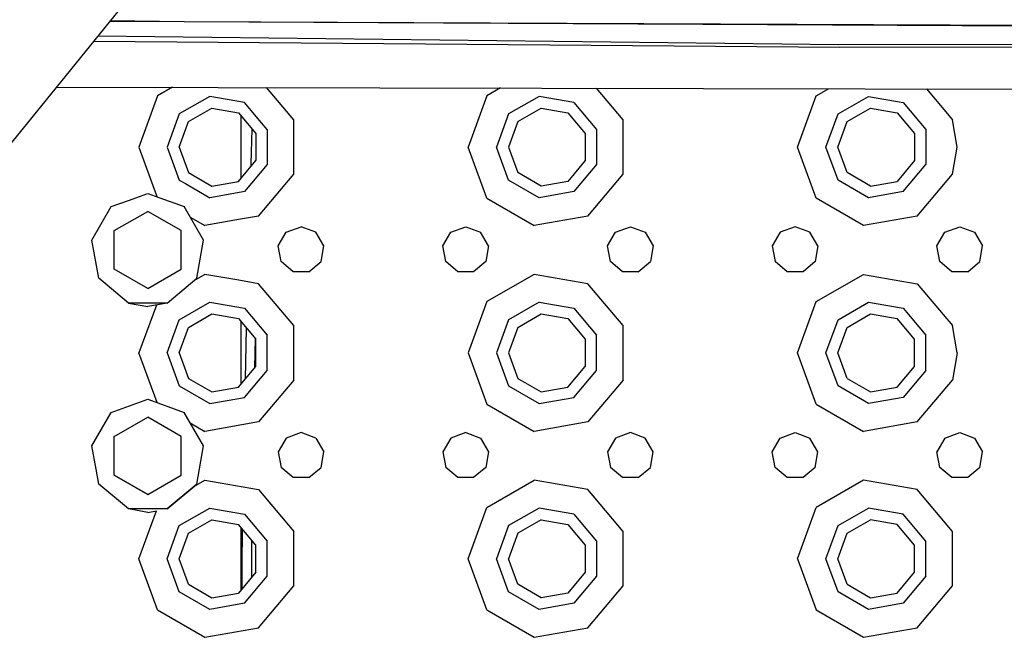
# Model space of a CAD drawing. Units: millimetres. Extents: x 967 to 8813, y -1977 to 2370.
# Drawn here: x 3067 to 3258, y -1149 to -1028 of the extents above; entities that cross this region are included whole.
import ezdxf

# ---------------------------------------------------------------- set-up
doc = ezdxf.new("R2010")
doc.units = ezdxf.units.MM
doc.layers.add('TFR-TRI', color=7, linetype='CONTINUOUS', true_color=0xffffff)

msp = doc.modelspace()

# ---------------------------------------------------------------- linework, layer by layer
at = {"layer": 'TFR-TRI', "color": 18, "linetype": 'CONTINUOUS'}
for p, q in [((3100.681946, -1008.570312), (2952.231018, -1191.486206)), ((3100.681946, -1008.570312), (2952.231018, -1191.486206)), ((3099.002258, -1028.592041), (3084.529114, -1028.473389)), ((3099.002258, -1028.592041), (3084.621399, -1028.359375)), ((3099.002258, -1028.592041), (3084.621399, -1028.359375)), ((3330.396545, -1029.783936), (3099.002258, -1028.592041)), ((3302.10553, -1029.431396), (3099.002258, -1028.592041)), ((3302.10553, -1029.431396), (3099.002258, -1028.592041)), ((3228.448792, -1029.126953), (3330.396545, -1029.783936)), ((3081.398743, -1032.330322), (3226.388977, -1033.478516)), ((3081.398743, -1032.330322), (3226.388977, -1033.478516)), ((3082.230774, -1031.30542), (3226.196838, -1032.968506)), ((3082.230774, -1031.30542), (3226.196838, -1032.968506)), ((3226.196838, -1032.968506), (3372.951721, -1032.754883)), ((3226.196838, -1032.968506), (3372.951721, -1032.754883)), ((3226.388977, -1033.478516), (3373.283752, -1033.257812)), ((3226.388977, -1033.478516), (3373.283752, -1033.257812)), ((3074.175354, -1041.230957), (3368.232971, -1041.860596)), ((3096.689026, -1041.279053), (3093.826233, -1042.931641)), ((3096.689026, -1041.279053), (3093.826233, -1042.931641)), ((3120.265198, -1047.59375), (3114.999329, -1041.318359)), ((3120.265198, -1047.59375), (3114.999329, -1041.318359)), ((3160.452209, -1041.415527), (3157.826477, -1042.931641)), ((3160.452209, -1041.415527), (3157.826477, -1042.931641)), ((3184.265198, -1047.59375), (3179.114807, -1041.455566)), ((3184.265198, -1047.59375), (3179.114807, -1041.455566)), ((3221.825989, -1042.931641), (3224.215881, -1041.552246)), ((3221.825989, -1042.931641), (3224.215881, -1041.552246)), ((3243.229797, -1041.592773), (3248.265198, -1047.59375)), ((3243.229797, -1041.592773), (3248.265198, -1047.59375)), ((3093.826233, -1042.931641), (3090.199768, -1052.894775)), ((3093.826233, -1042.931641), (3090.199768, -1052.894775)), ((3103.96344, -1043.047119), (3098.039368, -1046.467285)), ((3103.96344, -1043.047119), (3098.039368, -1046.467285)), ((3110.700012, -1044.234863), (3103.96344, -1043.047119)), ((3110.700012, -1044.234863), (3103.96344, -1043.047119)), ((3114.027893, -1048.201172), (3110.700012, -1044.234863)), ((3114.027893, -1048.201172), (3110.700012, -1044.234863)), ((3157.826477, -1042.931641), (3154.200012, -1052.894775)), ((3157.826477, -1042.931641), (3154.200012, -1052.894775)), ((3167.96344, -1043.047119), (3162.039368, -1046.467285)), ((3167.96344, -1043.047119), (3162.039368, -1046.467285)), ((3174.699768, -1044.234863), (3167.96344, -1043.047119)), ((3174.699768, -1044.234863), (3167.96344, -1043.047119)), ((3174.699768, -1044.234863), (3179.096985, -1049.474854)), ((3174.699768, -1044.234863), (3179.096985, -1049.474854)), ((3218.200012, -1052.894775), (3221.825989, -1042.931641)), ((3218.200012, -1052.894775), (3221.825989, -1042.931641)), ((3226.039856, -1046.467285), (3231.96344, -1043.047119)), ((3226.039856, -1046.467285), (3231.96344, -1043.047119)), ((3231.96344, -1043.047119), (3238.699768, -1044.234863)), ((3231.96344, -1043.047119), (3238.699768, -1044.234863)), ((3238.699768, -1044.234863), (3243.096741, -1049.474854)), ((3238.699768, -1044.234863), (3243.096741, -1049.474854)), ((3098.039368, -1046.467285), (3095.700012, -1052.894775)), ((3098.039368, -1046.467285), (3095.700012, -1052.894775)), ((3099.801331, -1047.945557), (3104.363098, -1045.312012)), ((3104.363098, -1045.312012), (3109.549866, -1046.226562)), ((3109.549866, -1046.226562), (3112.935364, -1050.26123)), ((3162.039368, -1046.467285), (3159.700012, -1052.894775)), ((3162.039368, -1046.467285), (3159.700012, -1052.894775)), ((3163.801331, -1047.945557), (3168.36261, -1045.312012)), ((3168.36261, -1045.312012), (3173.549866, -1046.226562)), ((3173.549866, -1046.226562), (3176.935852, -1050.26123)), ((3223.700012, -1052.894775), (3226.039856, -1046.467285)), ((3223.700012, -1052.894775), (3226.039856, -1046.467285)), ((3227.801575, -1047.945557), (3232.363098, -1045.312012)), ((3232.363098, -1045.312012), (3237.549866, -1046.226562)), ((3237.549866, -1046.226562), (3240.935364, -1050.26123)), ((3097.999817, -1052.894775), (3099.801331, -1047.945557)), ((3110.060852, -1058.954834), (3110.060852, -1046.835205)), ((3115.096985, -1049.474854), (3114.029602, -1048.202637)), ((3115.096985, -1049.474854), (3114.029602, -1048.202637)), ((3120.265198, -1058.196289), (3120.265198, -1047.59375)), ((3120.265198, -1058.196289), (3120.265198, -1047.59375)), ((3163.801331, -1047.945557), (3161.999817, -1052.894775)), ((3184.265198, -1058.196289), (3184.265198, -1047.59375)), ((3184.265198, -1058.196289), (3184.265198, -1047.59375)), ((3225.999817, -1052.894775), (3227.801575, -1047.945557)), ((3249.200012, -1052.894775), (3248.265198, -1047.59375)), ((3249.200012, -1052.894775), (3248.265198, -1047.59375)), ((3111.989807, -1056.161621), (3112.207825, -1049.394531)), ((3111.989807, -1056.161621), (3112.207825, -1049.394531)), ((3112.935364, -1050.26123), (3112.935364, -1055.52832)), ((3115.096985, -1049.474854), (3115.096985, -1056.315186)), ((3115.096985, -1049.474854), (3115.096985, -1056.315186)), ((3176.935852, -1050.26123), (3176.935852, -1055.52832)), ((3179.096985, -1049.474854), (3179.096985, -1056.315186)), ((3179.096985, -1049.474854), (3179.096985, -1056.315186)), ((3240.935364, -1050.26123), (3240.935364, -1055.52832)), ((3243.096741, -1049.474854), (3243.096741, -1056.315186)), ((3243.096741, -1049.474854), (3243.096741, -1056.315186)), ((3090.199768, -1052.894775), (3093.628479, -1062.315186)), ((3090.199768, -1052.894775), (3093.628479, -1062.315186)), ((3095.700012, -1052.894775), (3098.039368, -1059.322754)), ((3095.700012, -1052.894775), (3098.039368, -1059.322754)), ((3097.999817, -1052.894775), (3099.801331, -1057.844482)), ((3157.826477, -1062.858154), (3154.200012, -1052.894775)), ((3157.826477, -1062.858154), (3154.200012, -1052.894775)), ((3162.039368, -1059.322754), (3159.700012, -1052.894775)), ((3162.039368, -1059.322754), (3159.700012, -1052.894775)), ((3161.999817, -1052.894775), (3163.801331, -1057.844482)), ((3221.825989, -1062.858154), (3218.200012, -1052.894775)), ((3221.825989, -1062.858154), (3218.200012, -1052.894775)), ((3226.039856, -1059.322754), (3223.700012, -1052.894775)), ((3226.039856, -1059.322754), (3223.700012, -1052.894775)), ((3227.801575, -1057.844482), (3225.999817, -1052.894775)), ((3248.265198, -1058.196289), (3249.200012, -1052.894775)), ((3248.265198, -1058.196289), (3249.200012, -1052.894775)), ((3110.142639, -1058.857422), (3112.935364, -1055.52832)), ((3111.989319, -1056.179443), (3111.989807, -1056.161621)), ((3111.989319, -1056.179443), (3111.989807, -1056.161621)), ((3176.935852, -1055.52832), (3173.549866, -1059.563477)), ((3240.935364, -1055.52832), (3237.549866, -1059.563477)), ((3099.801331, -1057.844482), (3101.73175, -1058.95874)), ((3115.096985, -1056.315186), (3110.700012, -1061.555176)), ((3115.096985, -1056.315186), (3110.700012, -1061.555176)), ((3111.974915, -1056.672852), (3111.989319, -1056.179443)), ((3111.974915, -1056.672852), (3111.989319, -1056.179443)), ((3168.36261, -1060.478027), (3163.801331, -1057.844482)), ((3179.096985, -1056.315186), (3174.699768, -1061.555176)), ((3179.096985, -1056.315186), (3174.699768, -1061.555176)), ((3232.363098, -1060.478027), (3227.801575, -1057.844482)), ((3238.699768, -1061.555176), (3243.096741, -1056.315186)), ((3238.699768, -1061.555176), (3243.096741, -1056.315186)), ((3098.039368, -1059.322754), (3099.214905, -1060.001465)), ((3098.039368, -1059.322754), (3099.214905, -1060.001465)), ((3099.214905, -1060.001465), (3103.96344, -1062.743164)), ((3099.214905, -1060.001465), (3103.96344, -1062.743164)), ((3101.73175, -1058.95874), (3104.363098, -1060.478027)), ((3104.363098, -1060.478027), (3109.549866, -1059.563477)), ((3109.549866, -1059.563477), (3110.142639, -1058.857422)), ((3113.450012, -1066.318359), (3120.265198, -1058.196289)), ((3113.450012, -1066.318359), (3120.265198, -1058.196289)), ((3167.96344, -1062.743164), (3162.039368, -1059.322754)), ((3167.96344, -1062.743164), (3162.039368, -1059.322754)), ((3173.549866, -1059.563477), (3168.36261, -1060.478027)), ((3177.449768, -1066.318359), (3184.265198, -1058.196289)), ((3177.449768, -1066.318359), (3184.265198, -1058.196289)), ((3231.96344, -1062.743164), (3226.039856, -1059.322754)), ((3231.96344, -1062.743164), (3226.039856, -1059.322754)), ((3232.363098, -1060.478027), (3237.549866, -1059.563477)), ((3241.450012, -1066.318359), (3248.265198, -1058.196289)), ((3241.450012, -1066.318359), (3248.265198, -1058.196289)), ((3088.151184, -1063.259521), (3091.899963, -1061.89502)), ((3091.899963, -1061.89502), (3093.360168, -1062.426514)), ((3110.062805, -1061.66748), (3103.96344, -1062.743164)), ((3110.062805, -1061.66748), (3103.96344, -1062.743164)), ((3110.700012, -1061.555176), (3110.062805, -1061.66748)), ((3110.700012, -1061.555176), (3110.062805, -1061.66748)), ((3174.699768, -1061.555176), (3167.96344, -1062.743164)), ((3174.699768, -1061.555176), (3167.96344, -1062.743164)), ((3238.699768, -1061.555176), (3231.96344, -1062.743164)), ((3238.699768, -1061.555176), (3231.96344, -1062.743164)), ((3084.829163, -1064.468506), (3088.15094, -1063.259521)), ((3093.360168, -1062.426514), (3098.970276, -1064.468506)), ((3093.628479, -1062.31543), (3093.716125, -1062.556152)), ((3093.628479, -1062.31543), (3093.716125, -1062.556152)), ((3157.826477, -1062.858154), (3167.008362, -1068.159424)), ((3157.826477, -1062.858154), (3167.008362, -1068.159424)), ((3231.008362, -1068.159424), (3221.825989, -1062.858154)), ((3231.008362, -1068.159424), (3221.825989, -1062.858154)), ((3081.066956, -1070.984863), (3084.829163, -1064.468506)), ((3085.399963, -1069.14209), (3091.899963, -1065.389404)), ((3098.399963, -1069.14209), (3091.899963, -1065.389404)), ((3102.732971, -1070.984863), (3098.970276, -1064.468506)), ((3100.148254, -1066.508301), (3103.008606, -1068.159424)), ((3100.148254, -1066.508301), (3103.008606, -1068.159424)), ((3109.913391, -1066.942139), (3103.008606, -1068.159424)), ((3109.913391, -1066.942139), (3103.008606, -1068.159424)), ((3113.450012, -1066.318359), (3109.913391, -1066.942139)), ((3113.450012, -1066.318359), (3109.913391, -1066.942139)), ((3177.449768, -1066.318359), (3167.008362, -1068.159424)), ((3177.449768, -1066.318359), (3167.008362, -1068.159424)), ((3241.450012, -1066.318359), (3231.008362, -1068.159424)), ((3241.450012, -1066.318359), (3231.008362, -1068.159424)), ((3085.399963, -1076.647705), (3085.399963, -1069.14209)), ((3098.399963, -1076.647705), (3098.399963, -1069.14209)), ((3117.268127, -1072.113525), (3118.807434, -1069.447754)), ((3118.807434, -1069.447754), (3121.700012, -1068.39502)), ((3124.592346, -1069.447754), (3121.700012, -1068.39502)), ((3126.131409, -1072.113525), (3124.592346, -1069.447754)), ((3149.268372, -1072.113525), (3150.80719, -1069.447754)), ((3150.80719, -1069.447754), (3153.700012, -1068.39502)), ((3153.700012, -1068.39502), (3156.592346, -1069.447754)), ((3158.131409, -1072.113525), (3156.592346, -1069.447754)), ((3181.268372, -1072.113525), (3182.807434, -1069.447754)), ((3182.807434, -1069.447754), (3185.700012, -1068.39502)), ((3185.700012, -1068.39502), (3188.592346, -1069.447754)), ((3188.592346, -1069.447754), (3190.131409, -1072.113525)), ((3214.807434, -1069.447754), (3213.268127, -1072.113525)), ((3217.700012, -1068.39502), (3214.807434, -1069.447754)), ((3220.592346, -1069.447754), (3217.700012, -1068.39502)), ((3222.131409, -1072.113525), (3220.592346, -1069.447754)), ((3245.268372, -1072.113525), (3246.80719, -1069.447754)), ((3246.80719, -1069.447754), (3249.700012, -1068.39502)), ((3249.700012, -1068.39502), (3252.592346, -1069.447754)), ((3252.592346, -1069.447754), (3254.131409, -1072.113525)), ((3082.373596, -1078.39502), (3081.066956, -1070.984863)), ((3101.426331, -1078.39502), (3102.732971, -1070.984863)), ((3117.80304, -1075.14502), (3117.268127, -1072.113525)), ((3125.596985, -1075.14502), (3126.131409, -1072.113525)), ((3149.80304, -1075.14502), (3149.268372, -1072.113525)), ((3158.131409, -1072.113525), (3157.596985, -1075.14502)), ((3181.802795, -1075.14502), (3181.268372, -1072.113525)), ((3190.131409, -1072.113525), (3189.596985, -1075.14502)), ((3213.268127, -1072.113525), (3213.802795, -1075.14502)), ((3222.131409, -1072.113525), (3221.596985, -1075.14502)), ((3245.802795, -1075.14502), (3245.268372, -1072.113525)), ((3253.596985, -1075.14502), (3254.131409, -1072.113525)), ((3120.160461, -1077.123535), (3117.80304, -1075.14502)), ((3123.239075, -1077.123535), (3125.596985, -1075.14502)), ((3152.16095, -1077.123535), (3149.80304, -1075.14502)), ((3157.596985, -1075.14502), (3155.239075, -1077.123535)), ((3184.16095, -1077.123535), (3181.802795, -1075.14502)), ((3187.239075, -1077.123535), (3189.596985, -1075.14502)), ((3216.16095, -1077.123535), (3213.802795, -1075.14502)), ((3221.596985, -1075.14502), (3219.239075, -1077.123535)), ((3248.16095, -1077.123535), (3245.802795, -1075.14502)), ((3251.239075, -1077.123535), (3253.596985, -1075.14502)), ((3091.899963, -1080.400635), (3085.399963, -1076.647705)), ((3091.899963, -1080.400635), (3085.399963, -1076.647705)), ((3091.899963, -1080.400635), (3085.399963, -1076.647705)), ((3091.899963, -1080.400635), (3098.399963, -1076.647705)), ((3091.899963, -1080.400635), (3098.399963, -1076.647705)), ((3091.899963, -1080.400635), (3098.399963, -1076.647705)), ((3123.239075, -1077.123535), (3120.160461, -1077.123535)), ((3155.239075, -1077.123535), (3152.16095, -1077.123535)), ((3187.239075, -1077.123535), (3184.16095, -1077.123535)), ((3219.239075, -1077.123535), (3216.16095, -1077.123535)), ((3251.239075, -1077.123535), (3248.16095, -1077.123535)), ((3088.137756, -1083.231689), (3082.373596, -1078.39502)), ((3095.66217, -1083.231689), (3101.426331, -1078.39502)), ((3103.008606, -1077.630615), (3100.856995, -1078.872559)), ((3103.008606, -1077.630615), (3100.856995, -1078.872559)), ((3109.577942, -1078.788818), (3103.008606, -1077.630615)), ((3109.577942, -1078.788818), (3103.008606, -1077.630615)), ((3113.450012, -1079.471436), (3109.577942, -1078.788818)), ((3113.450012, -1079.471436), (3109.577942, -1078.788818)), ((3167.008362, -1077.630615), (3157.826477, -1082.931885)), ((3167.008362, -1077.630615), (3157.826477, -1082.931885)), ((3177.449768, -1079.471436), (3167.008362, -1077.630615)), ((3177.449768, -1079.471436), (3167.008362, -1077.630615)), ((3221.825989, -1082.931885), (3231.008362, -1077.630615)), ((3221.825989, -1082.931885), (3231.008362, -1077.630615)), ((3231.008362, -1077.630615), (3241.450012, -1079.471436)), ((3231.008362, -1077.630615), (3241.450012, -1079.471436)), ((3120.265198, -1087.59375), (3113.450012, -1079.471436)), ((3120.265198, -1087.59375), (3113.450012, -1079.471436)), ((3184.265198, -1087.59375), (3177.449768, -1079.471436)), ((3184.265198, -1087.59375), (3177.449768, -1079.471436)), ((3241.450012, -1079.471436), (3248.265198, -1087.59375)), ((3241.450012, -1079.471436), (3248.265198, -1087.59375)), ((3157.826477, -1082.931885), (3154.200012, -1092.89502)), ((3157.826477, -1082.931885), (3154.200012, -1092.89502)), ((3218.200012, -1092.89502), (3221.825989, -1082.931885)), ((3218.200012, -1092.89502), (3221.825989, -1082.931885)), ((3088.137756, -1083.231689), (3091.899963, -1083.89502)), ((3095.66217, -1083.231689), (3088.137756, -1083.231689)), ((3095.66217, -1083.231689), (3088.137756, -1083.231689)), ((3093.583801, -1083.598145), (3090.199768, -1092.89502)), ((3093.583801, -1083.598145), (3090.199768, -1092.89502)), ((3095.66217, -1083.231689), (3091.899963, -1083.89502)), ((3098.039368, -1086.467285), (3103.96344, -1083.046875)), ((3098.039368, -1086.467285), (3103.96344, -1083.046875)), ((3103.96344, -1083.046875), (3110.700012, -1084.234619)), ((3103.96344, -1083.046875), (3110.700012, -1084.234619)), ((3110.700012, -1084.234619), (3115.096985, -1089.474854)), ((3110.700012, -1084.234619), (3115.096985, -1089.474854)), ((3167.96344, -1083.046875), (3162.039368, -1086.467285)), ((3167.96344, -1083.046875), (3162.039368, -1086.467285)), ((3167.96344, -1083.046875), (3174.699768, -1084.234619)), ((3167.96344, -1083.046875), (3174.699768, -1084.234619)), ((3174.699768, -1084.234619), (3179.096985, -1089.474854)), ((3174.699768, -1084.234619), (3179.096985, -1089.474854)), ((3226.039856, -1086.467285), (3231.96344, -1083.046875)), ((3226.039856, -1086.467285), (3231.96344, -1083.046875)), ((3231.96344, -1083.046875), (3238.699768, -1084.234619)), ((3231.96344, -1083.046875), (3238.699768, -1084.234619)), ((3238.699768, -1084.234619), (3243.096741, -1089.474854)), ((3238.699768, -1084.234619), (3243.096741, -1089.474854)), ((3095.700012, -1092.89502), (3098.039368, -1086.467285)), ((3095.700012, -1092.89502), (3098.039368, -1086.467285)), ((3099.801331, -1087.945557), (3104.363098, -1085.312012)), ((3104.363098, -1085.312012), (3109.549866, -1086.226562)), ((3109.549866, -1086.226562), (3112.935364, -1090.261475)), ((3162.039368, -1086.467285), (3159.700012, -1092.89502)), ((3162.039368, -1086.467285), (3159.700012, -1092.89502)), ((3163.801331, -1087.945557), (3168.36261, -1085.312012)), ((3168.36261, -1085.312012), (3173.549866, -1086.226562)), ((3173.549866, -1086.226562), (3176.935852, -1090.261475)), ((3223.700012, -1092.89502), (3226.039856, -1086.467285)), ((3223.700012, -1092.89502), (3226.039856, -1086.467285)), ((3227.801575, -1087.945557), (3232.363098, -1085.312012)), ((3232.363098, -1085.312012), (3237.549866, -1086.226562)), ((3240.935364, -1090.261475), (3237.549866, -1086.226562)), ((3097.999817, -1092.89502), (3099.801331, -1087.945557)), ((3110.060852, -1098.95459), (3110.060852, -1086.835205)), ((3110.869934, -1097.989746), (3111.114563, -1088.091553)), ((3110.869934, -1097.989746), (3111.114563, -1088.091553)), ((3120.265198, -1098.196289), (3120.265198, -1087.59375)), ((3120.265198, -1098.196289), (3120.265198, -1087.59375)), ((3163.801331, -1087.945557), (3161.999817, -1092.89502)), ((3184.265198, -1098.196289), (3184.265198, -1087.59375)), ((3184.265198, -1098.196289), (3184.265198, -1087.59375)), ((3225.999817, -1092.89502), (3227.801575, -1087.945557)), ((3249.200012, -1092.89502), (3248.265198, -1087.59375)), ((3249.200012, -1092.89502), (3248.265198, -1087.59375)), ((3112.712952, -1095.793701), (3112.851624, -1090.161865)), ((3112.712952, -1095.793701), (3112.851624, -1090.161865)), ((3112.935364, -1095.528564), (3112.935364, -1090.261475)), ((3115.096985, -1096.315186), (3115.096985, -1089.474854)), ((3115.096985, -1096.315186), (3115.096985, -1089.474854)), ((3176.935852, -1090.261475), (3176.935852, -1095.528564)), ((3179.096985, -1096.315186), (3179.096985, -1089.474854)), ((3179.096985, -1096.315186), (3179.096985, -1089.474854)), ((3240.935364, -1095.528564), (3240.935364, -1090.261475)), ((3243.096741, -1096.315186), (3243.096741, -1089.474854)), ((3243.096741, -1096.315186), (3243.096741, -1089.474854)), ((3093.716125, -1102.555908), (3090.199768, -1092.89502)), ((3093.716125, -1102.555908), (3090.199768, -1092.89502)), ((3095.700012, -1092.89502), (3098.039368, -1099.322754)), ((3095.700012, -1092.89502), (3098.039368, -1099.322754)), ((3097.999817, -1092.89502), (3099.801331, -1097.844482)), ((3154.200012, -1092.89502), (3157.826477, -1102.858154)), ((3154.200012, -1092.89502), (3157.826477, -1102.858154)), ((3159.700012, -1092.89502), (3162.039368, -1099.322754)), ((3159.700012, -1092.89502), (3162.039368, -1099.322754)), ((3161.999817, -1092.89502), (3163.801331, -1097.844482)), ((3221.825989, -1102.858154), (3218.200012, -1092.89502)), ((3221.825989, -1102.858154), (3218.200012, -1092.89502)), ((3226.039856, -1099.322754), (3223.700012, -1092.89502)), ((3226.039856, -1099.322754), (3223.700012, -1092.89502)), ((3227.801575, -1097.844482), (3225.999817, -1092.89502)), ((3249.200012, -1092.89502), (3248.265198, -1098.196289)), ((3249.200012, -1092.89502), (3248.265198, -1098.196289)), ((3109.549866, -1099.563232), (3112.935364, -1095.528564)), ((3110.700012, -1101.555176), (3115.096985, -1096.315186)), ((3110.700012, -1101.555176), (3115.096985, -1096.315186)), ((3173.549866, -1099.563232), (3176.935852, -1095.528564)), ((3174.699768, -1101.555176), (3179.096985, -1096.315186)), ((3174.699768, -1101.555176), (3179.096985, -1096.315186)), ((3237.549866, -1099.563232), (3240.935364, -1095.528564)), ((3243.096741, -1096.315186), (3238.699768, -1101.555176)), ((3243.096741, -1096.315186), (3238.699768, -1101.555176)), ((3099.801331, -1097.844482), (3104.363098, -1100.478027)), ((3120.265198, -1098.196289), (3113.450012, -1106.318359)), ((3120.265198, -1098.196289), (3113.450012, -1106.318359)), ((3163.801331, -1097.844482), (3168.36261, -1100.478027)), ((3184.265198, -1098.196289), (3177.449768, -1106.318359)), ((3184.265198, -1098.196289), (3177.449768, -1106.318359)), ((3227.801575, -1097.844482), (3232.363098, -1100.478027)), ((3241.450012, -1106.318359), (3248.265198, -1098.196289)), ((3241.450012, -1106.318359), (3248.265198, -1098.196289)), ((3098.039368, -1099.322754), (3103.96344, -1102.74292)), ((3098.039368, -1099.322754), (3103.96344, -1102.74292)), ((3104.363098, -1100.478027), (3109.549866, -1099.563232)), ((3162.039368, -1099.322754), (3167.96344, -1102.74292)), ((3162.039368, -1099.322754), (3167.96344, -1102.74292)), ((3168.36261, -1100.478027), (3173.549866, -1099.563232)), ((3231.96344, -1102.74292), (3226.039856, -1099.322754)), ((3231.96344, -1102.74292), (3226.039856, -1099.322754)), ((3232.363098, -1100.478027), (3237.549866, -1099.563232)), ((3084.829163, -1104.468506), (3091.899963, -1101.89502)), ((3091.899963, -1101.89502), (3098.970276, -1104.468506)), ((3103.96344, -1102.74292), (3110.700012, -1101.555176)), ((3103.96344, -1102.74292), (3110.700012, -1101.555176)), ((3167.96344, -1102.74292), (3174.699768, -1101.555176)), ((3167.96344, -1102.74292), (3174.699768, -1101.555176)), ((3238.699768, -1101.555176), (3231.96344, -1102.74292)), ((3238.699768, -1101.555176), (3231.96344, -1102.74292)), ((3157.826477, -1102.858154), (3167.008362, -1108.159424)), ((3157.826477, -1102.858154), (3167.008362, -1108.159424)), ((3221.825989, -1102.858154), (3231.008362, -1108.159424)), ((3221.825989, -1102.858154), (3231.008362, -1108.159424)), ((3081.066956, -1110.984863), (3084.829163, -1104.468506)), ((3085.399963, -1109.142334), (3091.899963, -1105.389404)), ((3098.399963, -1109.142334), (3091.899963, -1105.389404)), ((3102.732971, -1110.984863), (3098.970276, -1104.468506)), ((3100.148254, -1106.508301), (3103.008606, -1108.159424)), ((3100.148254, -1106.508301), (3103.008606, -1108.159424)), ((3113.450012, -1106.318359), (3103.008606, -1108.159424)), ((3113.450012, -1106.318359), (3103.008606, -1108.159424)), ((3177.449768, -1106.318359), (3167.008362, -1108.159424)), ((3177.449768, -1106.318359), (3167.008362, -1108.159424)), ((3241.450012, -1106.318359), (3231.008362, -1108.159424)), ((3241.450012, -1106.318359), (3231.008362, -1108.159424)), ((3085.399963, -1115.899414), (3085.399963, -1109.142334)), ((3098.399963, -1115.431641), (3098.399963, -1109.142334)), ((3118.807434, -1109.447754), (3117.268127, -1112.113525)), ((3121.700012, -1108.39502), (3118.807434, -1109.447754)), ((3124.592346, -1109.447754), (3121.700012, -1108.39502)), ((3124.592346, -1109.447754), (3126.131409, -1112.113525)), ((3150.80719, -1109.447754), (3149.268372, -1112.113525)), ((3153.700012, -1108.39502), (3150.80719, -1109.447754)), ((3153.700012, -1108.39502), (3156.592346, -1109.447754)), ((3156.592346, -1109.447754), (3158.131409, -1112.113525)), ((3182.807434, -1109.447754), (3181.268372, -1112.113525)), ((3185.700012, -1108.39502), (3182.807434, -1109.447754)), ((3188.592346, -1109.447754), (3185.700012, -1108.39502)), ((3190.131409, -1112.113525), (3188.592346, -1109.447754)), ((3213.268127, -1112.113525), (3214.807434, -1109.447754)), ((3214.807434, -1109.447754), (3217.700012, -1108.39502)), ((3217.700012, -1108.39502), (3220.592346, -1109.447754)), ((3222.131409, -1112.113525), (3220.592346, -1109.447754)), ((3246.80719, -1109.447754), (3245.268372, -1112.113525)), ((3246.80719, -1109.447754), (3249.700012, -1108.39502)), ((3249.700012, -1108.39502), (3252.592346, -1109.447754)), ((3252.592346, -1109.447754), (3254.131409, -1112.113525)), ((3081.858948, -1115.476318), (3081.066956, -1110.984863)), ((3101.426331, -1118.39502), (3102.732971, -1110.984863)), ((3117.268127, -1112.113525), (3117.80304, -1115.14502)), ((3125.596985, -1115.14502), (3126.131409, -1112.113525)), ((3149.268372, -1112.113525), (3149.80304, -1115.14502)), ((3158.131409, -1112.113525), (3157.596985, -1115.14502)), ((3181.268372, -1112.113525), (3181.802795, -1115.14502)), ((3189.596985, -1115.14502), (3190.131409, -1112.113525)), ((3213.802795, -1115.14502), (3213.268127, -1112.113525)), ((3221.596985, -1115.14502), (3222.131409, -1112.113525)), ((3245.802795, -1115.14502), (3245.268372, -1112.113525)), ((3253.596985, -1115.14502), (3254.131409, -1112.113525)), ((3082.373596, -1118.39502), (3081.858948, -1115.476318)), ((3098.399963, -1116.647705), (3098.399963, -1115.431641)), ((3120.160461, -1117.123779), (3117.80304, -1115.14502)), ((3123.239075, -1117.123779), (3125.596985, -1115.14502)), ((3152.16095, -1117.123779), (3149.80304, -1115.14502)), ((3157.596985, -1115.14502), (3155.239075, -1117.123779)), ((3184.16095, -1117.123779), (3181.802795, -1115.14502)), ((3187.239075, -1117.123779), (3189.596985, -1115.14502)), ((3216.16095, -1117.123779), (3213.802795, -1115.14502)), ((3221.596985, -1115.14502), (3219.239075, -1117.123779)), ((3248.16095, -1117.123779), (3245.802795, -1115.14502)), ((3253.596985, -1115.14502), (3251.239075, -1117.123779)), ((3085.399963, -1116.647705), (3085.399963, -1115.899414)), ((3085.399963, -1116.647705), (3091.899963, -1120.400635)), ((3091.899963, -1120.400391), (3085.399963, -1116.647705)), ((3091.899963, -1120.400391), (3085.399963, -1116.647705)), ((3091.899963, -1120.400635), (3098.399963, -1116.647705)), ((3091.899963, -1120.400391), (3098.399963, -1116.647705)), ((3091.899963, -1120.400391), (3098.399963, -1116.647705)), ((3123.239075, -1117.123779), (3120.160461, -1117.123779)), ((3155.239075, -1117.123779), (3152.16095, -1117.123779)), ((3187.239075, -1117.123779), (3184.16095, -1117.123779)), ((3219.239075, -1117.123779), (3216.16095, -1117.123779)), ((3251.239075, -1117.123779), (3248.16095, -1117.123779)), ((3088.137756, -1123.231689), (3082.373596, -1118.39502)), ((3088.137756, -1123.231445), (3082.373596, -1118.39502)), ((3088.137756, -1123.231445), (3082.373596, -1118.39502)), ((3095.66217, -1123.231445), (3101.426331, -1118.39502)), ((3101.426331, -1118.39502), (3095.66217, -1123.231689)), ((3095.66217, -1123.231445), (3101.426331, -1118.39502)), ((3100.856995, -1118.872559), (3103.008606, -1117.630371)), ((3100.856995, -1118.872559), (3103.008606, -1117.630371)), ((3103.008606, -1117.630371), (3113.450012, -1119.47168)), ((3103.008606, -1117.630371), (3113.450012, -1119.47168)), ((3157.826477, -1122.931885), (3167.008362, -1117.630371)), ((3157.826477, -1122.931885), (3167.008362, -1117.630371)), ((3177.449768, -1119.47168), (3167.008362, -1117.630371)), ((3177.449768, -1119.47168), (3167.008362, -1117.630371)), ((3231.008362, -1117.630371), (3221.825989, -1122.931885)), ((3231.008362, -1117.630371), (3221.825989, -1122.931885)), ((3241.450012, -1119.47168), (3231.008362, -1117.630371)), ((3241.450012, -1119.47168), (3231.008362, -1117.630371)), ((3113.450012, -1119.47168), (3120.265198, -1127.593506)), ((3113.450012, -1119.47168), (3120.265198, -1127.593506)), ((3184.265198, -1127.593506), (3177.449768, -1119.47168)), ((3184.265198, -1127.593506), (3177.449768, -1119.47168)), ((3248.265198, -1127.593506), (3241.450012, -1119.47168)), ((3248.265198, -1127.593506), (3241.450012, -1119.47168)), ((3098.039368, -1126.467041), (3103.96344, -1123.046875)), ((3098.039368, -1126.467041), (3103.96344, -1123.046875)), ((3103.96344, -1123.046875), (3110.700012, -1124.234619)), ((3103.96344, -1123.046875), (3110.700012, -1124.234619)), ((3154.200012, -1132.89502), (3157.826477, -1122.931885)), ((3154.200012, -1132.89502), (3157.826477, -1122.931885)), ((3167.96344, -1123.046875), (3162.039368, -1126.467041)), ((3167.96344, -1123.046875), (3162.039368, -1126.467041)), ((3174.699768, -1124.234619), (3167.96344, -1123.046875)), ((3174.699768, -1124.234619), (3167.96344, -1123.046875)), ((3218.200012, -1132.89502), (3221.825989, -1122.931885)), ((3218.200012, -1132.89502), (3221.825989, -1122.931885)), ((3226.039856, -1126.467041), (3231.96344, -1123.046875)), ((3226.039856, -1126.467041), (3231.96344, -1123.046875)), ((3238.699768, -1124.234619), (3231.96344, -1123.046875)), ((3238.699768, -1124.234619), (3231.96344, -1123.046875)), ((3095.66217, -1123.231445), (3088.137756, -1123.231445)), ((3095.66217, -1123.231445), (3088.137756, -1123.231445)), ((3091.899963, -1123.89502), (3088.137756, -1123.231689)), ((3090.199768, -1132.89502), (3093.583801, -1123.598145)), ((3090.199768, -1132.89502), (3093.583801, -1123.598145)), ((3091.899963, -1123.89502), (3093.583801, -1123.598145)), ((3110.700012, -1124.234619), (3115.096985, -1129.474609)), ((3110.700012, -1124.234619), (3115.096985, -1129.474609)), ((3174.699768, -1124.234619), (3179.096985, -1129.474609)), ((3174.699768, -1124.234619), (3179.096985, -1129.474609)), ((3243.096741, -1129.474609), (3238.699768, -1124.234619)), ((3243.096741, -1129.474609), (3238.699768, -1124.234619)), ((3095.700012, -1132.89502), (3098.039368, -1126.467041)), ((3095.700012, -1132.89502), (3098.039368, -1126.467041)), ((3099.801331, -1127.945557), (3104.363098, -1125.312012)), ((3104.363098, -1125.312012), (3109.549866, -1126.226562)), ((3112.935364, -1130.261475), (3109.549866, -1126.226562)), ((3110.060852, -1138.954834), (3110.060852, -1126.835205)), ((3162.039368, -1126.467041), (3159.700012, -1132.89502)), ((3162.039368, -1126.467041), (3159.700012, -1132.89502)), ((3168.36261, -1125.312012), (3163.801331, -1127.945557)), ((3168.36261, -1125.312012), (3173.549866, -1126.226562)), ((3173.549866, -1126.226562), (3176.935852, -1130.261475)), ((3223.700012, -1132.89502), (3226.039856, -1126.467041)), ((3223.700012, -1132.89502), (3226.039856, -1126.467041)), ((3227.801575, -1127.945557), (3232.363098, -1125.312012)), ((3237.549866, -1126.226562), (3232.363098, -1125.312012)), ((3240.935364, -1130.261475), (3237.549866, -1126.226562)), ((3097.999817, -1132.89502), (3099.801331, -1127.945557)), ((3110.226624, -1134.161133), (3110.309875, -1127.272949)), ((3110.226624, -1134.161133), (3110.309875, -1127.272949)), ((3110.309875, -1127.272949), (3110.312805, -1127.135498)), ((3110.309875, -1127.272949), (3110.312805, -1127.135498)), ((3120.265198, -1138.196533), (3120.265198, -1127.593506)), ((3120.265198, -1138.196533), (3120.265198, -1127.593506)), ((3163.801331, -1127.945557), (3161.999817, -1132.89502)), ((3184.265198, -1138.196533), (3184.265198, -1127.593506)), ((3184.265198, -1138.196533), (3184.265198, -1127.593506)), ((3225.999817, -1132.89502), (3227.801575, -1127.945557)), ((3248.265198, -1138.196533), (3248.265198, -1127.593506)), ((3248.265198, -1138.196533), (3248.265198, -1127.593506)), ((3112.104553, -1136.518799), (3112.119202, -1129.288574)), ((3112.104553, -1136.518799), (3112.119202, -1129.288574)), ((3112.935364, -1135.528564), (3112.935364, -1130.261475)), ((3115.096985, -1136.315186), (3115.096985, -1129.474609)), ((3115.096985, -1136.315186), (3115.096985, -1129.474609)), ((3176.935852, -1130.261475), (3176.935852, -1135.528564)), ((3179.096985, -1129.474609), (3179.096985, -1136.315186)), ((3179.096985, -1129.474609), (3179.096985, -1136.315186)), ((3240.935364, -1135.528564), (3240.935364, -1130.261475)), ((3243.096741, -1136.315186), (3243.096741, -1129.474609)), ((3243.096741, -1136.315186), (3243.096741, -1129.474609)), ((3093.826233, -1142.858154), (3090.199768, -1132.89502)), ((3093.826233, -1142.858154), (3090.199768, -1132.89502)), ((3098.039368, -1139.322998), (3095.700012, -1132.89502)), ((3098.039368, -1139.322998), (3095.700012, -1132.89502)), ((3099.801331, -1137.844482), (3097.999817, -1132.89502)), ((3110.23175, -1138.750732), (3110.226624, -1134.161133)), ((3110.23175, -1138.750732), (3110.226624, -1134.161133)), ((3157.826477, -1142.858154), (3154.200012, -1132.89502)), ((3157.826477, -1142.858154), (3154.200012, -1132.89502)), ((3162.039368, -1139.322998), (3159.700012, -1132.89502)), ((3162.039368, -1139.322998), (3159.700012, -1132.89502)), ((3163.801331, -1137.844482), (3161.999817, -1132.89502)), ((3218.200012, -1132.89502), (3221.825989, -1142.858154)), ((3218.200012, -1132.89502), (3221.825989, -1142.858154)), ((3226.039856, -1139.322998), (3223.700012, -1132.89502)), ((3226.039856, -1139.322998), (3223.700012, -1132.89502)), ((3227.801575, -1137.844482), (3225.999817, -1132.89502)), ((3112.935364, -1135.528564), (3109.549866, -1139.563477)), ((3110.700012, -1141.555176), (3115.096985, -1136.315186)), ((3110.700012, -1141.555176), (3115.096985, -1136.315186)), ((3176.935852, -1135.528564), (3173.549866, -1139.563477)), ((3179.096985, -1136.315186), (3174.699768, -1141.555176)), ((3179.096985, -1136.315186), (3174.699768, -1141.555176)), ((3237.549866, -1139.563477), (3240.935364, -1135.528564)), ((3243.096741, -1136.315186), (3238.699768, -1141.555176)), ((3243.096741, -1136.315186), (3238.699768, -1141.555176)), ((3099.801331, -1137.844482), (3104.363098, -1140.478027)), ((3113.450012, -1146.318359), (3120.265198, -1138.196533)), ((3113.450012, -1146.318359), (3120.265198, -1138.196533)), ((3168.36261, -1140.478027), (3163.801331, -1137.844482)), ((3177.449768, -1146.318359), (3184.265198, -1138.196533)), ((3177.449768, -1146.318359), (3184.265198, -1138.196533)), ((3227.801575, -1137.844482), (3232.363098, -1140.478027)), ((3241.450012, -1146.318359), (3248.265198, -1138.196533)), ((3241.450012, -1146.318359), (3248.265198, -1138.196533)), ((3103.96344, -1142.743164), (3098.039368, -1139.322998)), ((3103.96344, -1142.743164), (3098.039368, -1139.322998)), ((3104.363098, -1140.478027), (3109.549866, -1139.563477)), ((3167.96344, -1142.743164), (3162.039368, -1139.322998)), ((3167.96344, -1142.743164), (3162.039368, -1139.322998)), ((3173.549866, -1139.563477), (3168.36261, -1140.478027)), ((3231.96344, -1142.743164), (3226.039856, -1139.322998)), ((3231.96344, -1142.743164), (3226.039856, -1139.322998)), ((3232.363098, -1140.478027), (3237.549866, -1139.563477)), ((3110.700012, -1141.555176), (3103.96344, -1142.743164)), ((3110.700012, -1141.555176), (3103.96344, -1142.743164)), ((3174.699768, -1141.555176), (3167.96344, -1142.743164)), ((3174.699768, -1141.555176), (3167.96344, -1142.743164)), ((3238.699768, -1141.555176), (3231.96344, -1142.743164)), ((3238.699768, -1141.555176), (3231.96344, -1142.743164)), ((3093.826233, -1142.858154), (3103.008606, -1148.159668)), ((3093.826233, -1142.858154), (3103.008606, -1148.159668)), ((3157.826477, -1142.858154), (3167.008362, -1148.159668)), ((3157.826477, -1142.858154), (3167.008362, -1148.159668)), ((3221.825989, -1142.858154), (3231.008362, -1148.159668)), ((3221.825989, -1142.858154), (3231.008362, -1148.159668)), ((3103.008606, -1148.159668), (3113.450012, -1146.318359)), ((3103.008606, -1148.159668), (3113.450012, -1146.318359)), ((3167.008362, -1148.159668), (3177.449768, -1146.318359)), ((3167.008362, -1148.159668), (3177.449768, -1146.318359)), ((3231.008362, -1148.159668), (3241.450012, -1146.318359)), ((3231.008362, -1148.159668), (3241.450012, -1146.318359))]:
    msp.add_line(p, q, dxfattribs=at)

doc.saveas('drawing.dxf')
